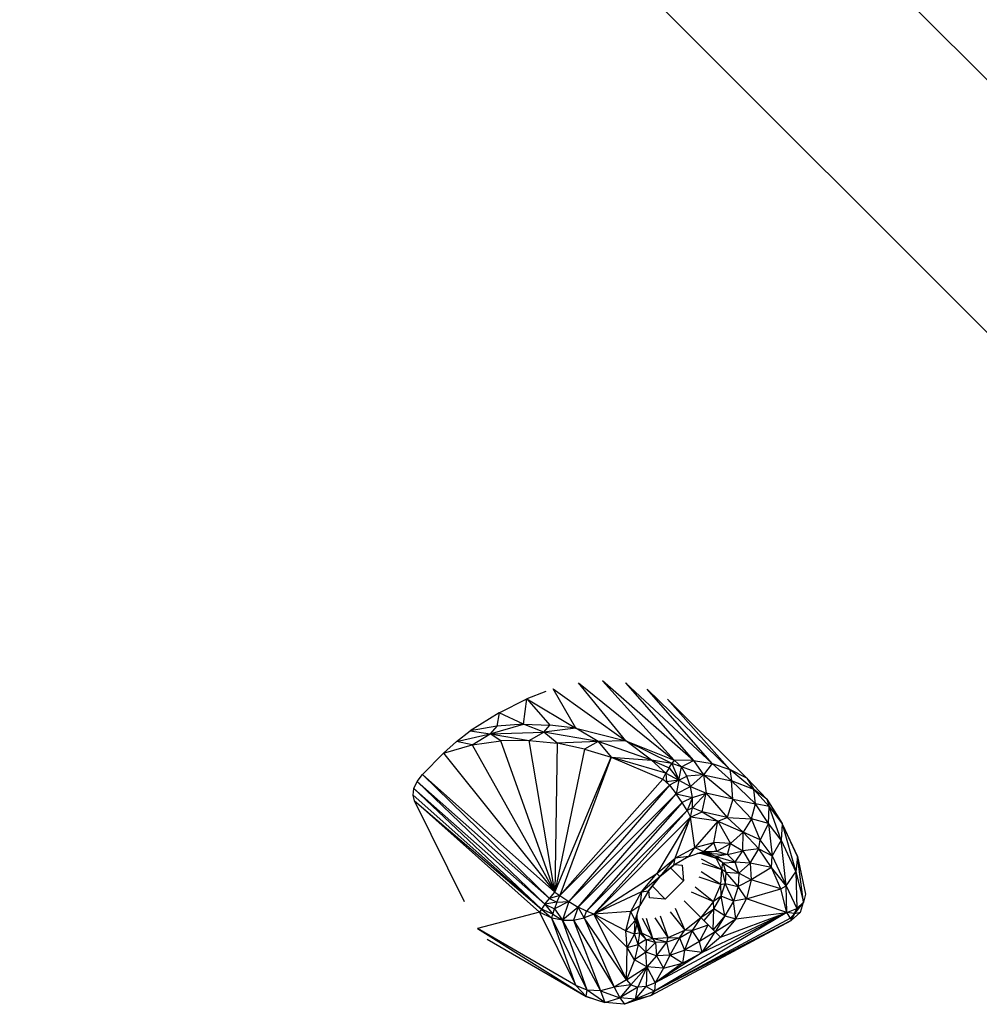
# Model space of a CAD drawing. Units: centimetres. Extents: x -2000 to 2000, y -1921 to 3879.
# Drawn here: x -848 to -829, y 856 to 875 of the extents above; entities that cross this region are included whole.
import ezdxf

# ---------------------------------------------------------------- set-up
doc = ezdxf.new("R2010")
doc.units = ezdxf.units.CM
doc.header["$MEASUREMENT"] = 0
doc.layers.add('LINARIUM_Nr_Pióra__7', color=7, linetype='Continuous')

msp = doc.modelspace()

# ---------------------------------------------------------------- linework, layer by layer
at = {"layer": 'LINARIUM_Nr_Pióra__7', "linetype": 'Continuous'}
for p, q in [((-818.2873, 863.4553), (-845.0312, 890.1991)), ((-820.5473, 860.7845), (-848.0107, 888.2498)), ((-848.0107, 888.2498), (-821.1959, 861.4331)), ((-848.0106, 888.2498), (-820.4517, 860.6889)), ((-837.168, 861.6704), (-837.6066, 862.4399)), ((-837.6065, 862.4399), (-836.1868, 861.424)), ((-836.1868, 861.424), (-837.1133, 862.5562)), ((-837.1128, 862.5562), (-835.2502, 861.0482)), ((-836.6435, 862.5941), (-835.2502, 861.0482)), ((-834.8706, 861.0428), (-836.6429, 862.5941)), ((-836.1975, 862.5538), (-834.8706, 861.0428)), ((-836.1967, 862.5537), (-834.5074, 860.9829)), ((-834.5074, 860.9829), (-835.7752, 862.4352)), ((-834.1607, 860.8684), (-835.7742, 862.4349)), ((-838.6625, 861.9705), (-838.1229, 862.2445)), ((-838.1873, 861.7494), (-838.1229, 862.2445)), ((-837.7495, 862.3861), (-838.1229, 862.2445)), ((-838.1229, 862.2445), (-837.6737, 861.7335)), ((-838.1229, 862.2445), (-837.168, 861.6704)), ((-834.1607, 860.8684), (-835.3766, 862.2385)), ((-835.3754, 862.2379), (-833.8305, 860.6995)), ((-838.6625, 861.9705), (-839.2258, 861.6182)), ((-838.6625, 861.9705), (-838.7061, 861.7127)), ((-838.1873, 861.7494), (-838.6625, 861.9705)), ((-838.7061, 861.7127), (-839.2258, 861.6182)), ((-838.8332, 861.5594), (-838.1873, 861.7494)), ((-838.7061, 861.7127), (-838.8332, 861.5594)), ((-838.1873, 861.7494), (-838.7061, 861.7127)), ((-837.7865, 861.5909), (-838.1873, 861.7494)), ((-838.1873, 861.7494), (-837.6737, 861.7335)), ((-837.7865, 861.5909), (-837.6737, 861.7335)), ((-837.168, 861.6704), (-837.7865, 861.5909)), ((-837.168, 861.6704), (-837.6737, 861.7335)), ((-836.7305, 861.4097), (-837.168, 861.6704)), ((-837.168, 861.6704), (-836.1868, 861.424)), ((-839.4944, 861.4131), (-839.2258, 861.6182)), ((-839.4944, 861.4131), (-838.8332, 861.5594)), ((-839.2258, 861.6182), (-838.8332, 861.5594)), ((-839.1858, 861.3451), (-838.8332, 861.5594)), ((-838.8332, 861.5594), (-837.7865, 861.5909)), ((-838.8332, 861.5594), (-838.0743, 861.4334)), ((-838.6277, 861.4259), (-838.8332, 861.5594)), ((-838.0743, 861.4334), (-837.7865, 861.5909)), ((-836.7305, 861.4097), (-837.7865, 861.5909)), ((-837.5298, 861.3766), (-837.7865, 861.5909)), ((-839.4944, 861.4131), (-839.7424, 861.1842)), ((-839.7424, 861.1842), (-839.1858, 861.3451)), ((-839.1858, 861.3451), (-839.4944, 861.4131)), ((-839.1858, 861.3451), (-838.6277, 861.4259)), ((-839.1858, 861.3451), (-837.5761, 858.4726)), ((-838.0743, 861.4334), (-838.6277, 861.4259)), ((-837.5761, 858.4726), (-838.6277, 861.4259)), ((-838.0743, 861.4334), (-837.5298, 861.3766)), ((-837.5761, 858.4726), (-838.0743, 861.4334)), ((-837.5298, 861.3766), (-837.5761, 858.4726)), ((-836.7305, 861.4097), (-837.5298, 861.3766)), ((-836.9967, 861.2647), (-837.5298, 861.3766)), ((-836.7305, 861.4097), (-836.9967, 861.2647)), ((-836.1868, 861.424), (-836.7305, 861.4097)), ((-835.6879, 861.0504), (-836.7305, 861.4097)), ((-836.7305, 861.4097), (-836.4755, 861.1059)), ((-835.2937, 860.9857), (-836.1868, 861.424)), ((-835.6879, 861.0504), (-836.1868, 861.424)), ((-836.1868, 861.424), (-835.2502, 861.0482)), ((-839.7424, 861.1842), (-840.1561, 860.7687)), ((-839.7424, 861.1842), (-837.5761, 858.4726)), ((-836.9967, 861.2647), (-837.5761, 858.4726)), ((-837.5761, 858.4726), (-836.4755, 861.1059)), ((-836.4755, 861.1059), (-837.4788, 858.411)), ((-836.9967, 861.2647), (-836.4755, 861.1059)), ((-836.4755, 861.1059), (-835.6879, 861.0504)), ((-835.4068, 860.7919), (-836.4755, 861.1059)), ((-836.4755, 861.1059), (-835.4683, 860.6746)), ((-835.6879, 861.0504), (-835.3472, 860.8982)), ((-835.2937, 860.9857), (-835.6879, 861.0504)), ((-835.6879, 861.0504), (-835.4068, 860.7919)), ((-835.3472, 860.8982), (-835.4068, 860.7919)), ((-835.3472, 860.8982), (-835.2937, 860.9857)), ((-835.3472, 860.8982), (-835.155, 860.6591)), ((-835.2502, 861.0482), (-835.2937, 860.9857)), ((-835.107, 860.9149), (-835.2937, 860.9857)), ((-835.2937, 860.9857), (-835.155, 860.6591)), ((-835.107, 860.9149), (-835.2502, 861.0482)), ((-834.8706, 861.0428), (-835.2502, 861.0482)), ((-835.155, 860.6591), (-835.107, 860.9149)), ((-835.107, 860.9149), (-834.8706, 861.0428)), ((-834.9969, 860.7345), (-835.107, 860.9149)), ((-834.6772, 860.7625), (-835.107, 860.9149)), ((-834.8706, 861.0428), (-834.6772, 860.7625)), ((-834.8706, 861.0428), (-834.5074, 860.9829)), ((-834.5074, 860.9829), (-834.6772, 860.7625)), ((-834.5074, 860.9829), (-834.1298, 860.6418)), ((-834.5074, 860.9829), (-834.1607, 860.8684)), ((-840.261, 860.635), (-840.1561, 860.7687)), ((-840.1561, 860.7687), (-837.5761, 858.4726)), ((-837.6815, 858.3502), (-840.1561, 860.7687)), ((-835.4683, 860.6746), (-835.4068, 860.7919)), ((-835.4068, 860.7919), (-835.3956, 860.6255)), ((-835.4068, 860.7919), (-835.155, 860.6591)), ((-835.155, 860.6591), (-834.9969, 860.7345)), ((-834.6772, 860.7625), (-834.9969, 860.7345)), ((-834.928, 860.5322), (-834.9969, 860.7345)), ((-834.928, 860.5322), (-834.6772, 860.7625)), ((-834.6772, 860.7625), (-834.1298, 860.6418)), ((-834.1038, 860.2881), (-834.6772, 860.7625)), ((-834.6772, 860.7625), (-834.6245, 860.4031)), ((-833.6948, 860.4777), (-834.1607, 860.8684)), ((-834.1607, 860.8684), (-834.1298, 860.6418)), ((-833.8305, 860.6995), (-834.1607, 860.8684)), ((-833.8305, 860.6995), (-833.6948, 860.4777)), ((-833.8305, 860.6995), (-833.44, 860.2879)), ((-840.3227, 860.494), (-840.261, 860.635)), ((-837.6815, 858.3502), (-840.261, 860.635)), ((-840.261, 860.635), (-837.7717, 858.2371)), ((-835.4683, 860.6746), (-837.4788, 858.411)), ((-837.4788, 858.411), (-835.3409, 860.5584)), ((-835.3409, 860.5584), (-837.3006, 858.2897)), ((-835.4683, 860.6746), (-835.3956, 860.6255)), ((-835.3409, 860.5584), (-835.4683, 860.6746)), ((-835.155, 860.6591), (-835.3956, 860.6255)), ((-835.3409, 860.5584), (-835.3956, 860.6255)), ((-835.155, 860.6591), (-835.3409, 860.5584)), ((-835.3409, 860.5584), (-835.2093, 860.389)), ((-835.155, 860.6591), (-835.2093, 860.389)), ((-835.2093, 860.389), (-834.928, 860.5322)), ((-835.155, 860.6591), (-834.928, 860.5322)), ((-834.8925, 860.323), (-834.928, 860.5322)), ((-834.928, 860.5322), (-834.6245, 860.4031)), ((-834.1038, 860.2881), (-834.1298, 860.6418)), ((-833.662, 860.1988), (-834.1298, 860.6418)), ((-833.6948, 860.4777), (-834.1298, 860.6418)), ((-840.3379, 860.3637), (-840.3227, 860.494)), ((-840.3106, 860.256), (-840.3379, 860.3637)), ((-840.3379, 860.3637), (-837.8371, 858.1453)), ((-840.3227, 860.494), (-837.7717, 858.2371)), ((-840.3227, 860.494), (-837.8371, 858.1453)), ((-837.3006, 858.2897), (-835.2093, 860.389)), ((-837.1223, 858.1846), (-835.2093, 860.389)), ((-835.2093, 860.389), (-834.8925, 860.323)), ((-835.0919, 860.2223), (-835.2093, 860.389)), ((-834.8925, 860.323), (-835.0919, 860.2223)), ((-834.8925, 860.323), (-834.9962, 860.0692)), ((-834.8925, 860.323), (-834.6245, 860.4031)), ((-834.8925, 860.121), (-834.6245, 860.4031)), ((-834.8925, 860.121), (-834.8925, 860.323)), ((-834.6989, 860.04), (-834.6245, 860.4031)), ((-834.1038, 860.2881), (-834.6245, 860.4031)), ((-834.6245, 860.4031), (-834.2164, 859.9332)), ((-833.662, 860.1988), (-833.6948, 860.4777)), ((-833.3941, 860.1416), (-833.6948, 860.4777)), ((-833.44, 860.2879), (-833.6948, 860.4777)), ((-839.3362, 858.2833), (-840.3106, 860.256)), ((-840.3106, 860.256), (-837.8371, 858.1453)), ((-840.3106, 860.256), (-837.8708, 858.0847)), ((-835.0919, 860.2223), (-837.1223, 858.1846)), ((-835.0919, 860.2223), (-836.9557, 858.1021)), ((-834.9962, 860.0692), (-835.0919, 860.2223)), ((-834.8925, 860.121), (-834.9962, 860.0692)), ((-834.9277, 859.9386), (-834.8925, 860.121)), ((-834.6989, 860.04), (-834.8925, 860.121)), ((-834.1038, 860.2881), (-834.2164, 859.9332)), ((-834.1038, 860.2881), (-833.662, 860.1988)), ((-833.7374, 859.9048), (-834.1038, 860.2881)), ((-833.7374, 859.9048), (-833.662, 860.1988)), ((-833.3941, 860.1416), (-833.662, 860.1988)), ((-833.4054, 859.8128), (-833.662, 860.1988)), ((-833.44, 860.2879), (-833.3941, 860.1416)), ((-833.44, 860.2879), (-833.1432, 859.8059)), ((-833.44, 860.2879), (-833.1428, 859.8163)), ((-833.4054, 859.8128), (-833.3941, 860.1416)), ((-833.1621, 859.4873), (-833.3941, 860.1416)), ((-833.3941, 860.1416), (-833.1432, 859.8059)), ((-836.9557, 858.1021), (-834.9962, 860.0692)), ((-836.8111, 858.0469), (-834.9962, 860.0692)), ((-834.9277, 859.9386), (-836.8111, 858.0469)), ((-834.9277, 859.9386), (-835.5879, 858.8378)), ((-835.2304, 859.136), (-834.9277, 859.9386)), ((-834.9962, 860.0692), (-834.9277, 859.9386)), ((-834.9277, 859.9386), (-834.6989, 860.04)), ((-834.8468, 859.3443), (-834.9277, 859.9386)), ((-834.3923, 859.8601), (-834.9277, 859.9386)), ((-834.2164, 859.9332), (-834.6989, 860.04)), ((-834.6989, 860.04), (-834.3923, 859.8601)), ((-834.3923, 859.8601), (-834.2164, 859.9332)), ((-834.2164, 859.9332), (-833.7374, 859.9048)), ((-834.2164, 859.9332), (-833.9043, 859.647)), ((-834.3923, 859.8601), (-834.8468, 859.3443)), ((-834.4749, 859.4423), (-834.3923, 859.8601)), ((-834.3923, 859.8601), (-834.1509, 859.4204)), ((-834.3923, 859.8601), (-833.9043, 859.647)), ((-833.7374, 859.9048), (-833.9043, 859.647)), ((-833.571, 859.4934), (-833.7374, 859.9048)), ((-833.4054, 859.8128), (-833.7374, 859.9048)), ((-833.4054, 859.8128), (-833.571, 859.4934)), ((-833.4054, 859.8128), (-833.3385, 859.1823)), ((-833.1621, 859.4873), (-833.4054, 859.8128)), ((-833.1432, 859.8059), (-833.1621, 859.4873)), ((-833.1432, 859.8059), (-833.1428, 859.8163)), ((-833.1432, 859.8059), (-832.843, 859.1706)), ((-833.1432, 859.8059), (-832.8717, 858.8727)), ((-832.843, 859.1706), (-833.1428, 859.8163)), ((-834.1509, 859.4204), (-833.9043, 859.647)), ((-833.9066, 859.2809), (-833.9043, 859.647)), ((-833.571, 859.4934), (-833.9043, 859.647)), ((-833.9043, 859.647), (-833.5939, 859.3222)), ((-834.8468, 859.3443), (-834.4749, 859.4423)), ((-834.6768, 859.264), (-834.4749, 859.4423)), ((-834.1509, 859.4204), (-834.4749, 859.4423)), ((-834.4168, 859.2766), (-834.4749, 859.4423)), ((-834.4168, 859.2766), (-834.1509, 859.4204)), ((-834.2043, 859.2065), (-834.1509, 859.4204)), ((-834.1509, 859.4204), (-833.9066, 859.2809)), ((-833.5939, 859.3222), (-833.571, 859.4934)), ((-833.3385, 859.1823), (-833.571, 859.4934)), ((-833.1621, 859.4873), (-833.3385, 859.1823)), ((-833.1621, 859.4873), (-832.8717, 858.8727)), ((-833.062, 858.5974), (-833.1621, 859.4873)), ((-834.9633, 859.1697), (-835.253, 859.0014)), ((-835.2304, 859.136), (-834.8468, 859.3443)), ((-834.9633, 859.1697), (-835.2304, 859.136)), ((-834.9633, 859.1697), (-834.8468, 859.3443)), ((-834.9633, 859.1697), (-834.6768, 859.264)), ((-834.8468, 859.3443), (-834.6768, 859.264)), ((-834.6078, 859.2319), (-834.8033, 859.2224)), ((-834.4168, 859.2766), (-834.7916, 859.2262)), ((-834.7162, 859.2266), (-834.427, 859.136)), ((-834.6768, 859.264), (-834.4168, 859.2766)), ((-834.427, 859.136), (-834.66, 859.2293)), ((-834.6211, 859.2312), (-834.427, 859.136)), ((-834.4264, 859.172), (-834.6101, 859.2317)), ((-834.4168, 859.2766), (-834.6078, 859.2319)), ((-834.4264, 859.172), (-834.6078, 859.2319)), ((-834.6078, 859.2319), (-834.2043, 859.2065)), ((-834.427, 859.136), (-834.4264, 859.172)), ((-834.2043, 859.2065), (-834.4264, 859.172)), ((-834.4264, 859.172), (-834.3002, 859.0465)), ((-834.4264, 859.172), (-834.0565, 859.0595)), ((-834.4168, 859.2766), (-834.2043, 859.2065)), ((-834.2043, 859.2065), (-833.9066, 859.2809)), ((-834.0565, 859.0595), (-834.2043, 859.2065)), ((-834.0565, 859.0595), (-833.9066, 859.2809)), ((-833.5939, 859.3222), (-833.9066, 859.2809)), ((-833.9066, 859.2809), (-833.7659, 859.0373)), ((-833.7659, 859.0373), (-833.5939, 859.3222)), ((-833.3463, 858.9522), (-833.5939, 859.3222)), ((-833.5939, 859.3222), (-833.3385, 859.1823)), ((-833.3463, 858.9522), (-833.3385, 859.1823)), ((-833.3385, 859.1823), (-833.062, 858.5974)), ((-832.843, 859.1706), (-832.8717, 858.8727)), ((-832.7264, 858.2799), (-832.843, 859.1706)), ((-832.843, 859.1706), (-832.6883, 858.4369)), ((-835.5879, 858.8378), (-835.2304, 859.136)), ((-835.2304, 859.136), (-835.5291, 858.7793)), ((-835.5291, 858.7793), (-835.253, 859.0014)), ((-835.253, 859.0014), (-835.527, 858.7772)), ((-835.253, 859.0014), (-835.2304, 859.136)), ((-835.2353, 859.0117), (-835.0918, 859.0007)), ((-835.0918, 859.0007), (-835.067, 858.6939)), ((-834.7173, 859.1216), (-834.3186, 858.9175)), ((-834.7089, 859.0372), (-834.3186, 858.9175)), ((-834.3002, 859.0465), (-834.427, 859.136)), ((-834.3186, 858.9175), (-834.427, 859.136)), ((-834.3186, 858.9175), (-834.3002, 859.0465)), ((-834.3002, 859.0465), (-834.0565, 859.0595)), ((-834.3002, 859.0465), (-834.2396, 858.8654)), ((-834.3002, 859.0465), (-833.9855, 858.8473)), ((-833.9855, 858.8473), (-834.0565, 859.0595)), ((-833.7659, 859.0373), (-834.0565, 859.0595)), ((-833.7659, 859.0373), (-833.9855, 858.8473)), ((-833.7659, 859.0373), (-833.7425, 858.7134)), ((-833.3463, 858.9522), (-833.7659, 859.0373)), ((-836.8111, 858.0469), (-835.5879, 858.8378)), ((-835.8845, 858.4789), (-835.5879, 858.8378)), ((-835.8845, 858.4789), (-835.5291, 858.7793)), ((-835.5291, 858.7793), (-835.75, 858.5023)), ((-835.75, 858.5023), (-835.527, 858.7772)), ((-835.5879, 858.8378), (-835.5291, 858.7793)), ((-835.5291, 858.7793), (-835.527, 858.7772)), ((-835.3201, 858.9465), (-835.067, 858.6939)), ((-834.3374, 858.6211), (-834.7198, 858.8683)), ((-834.3374, 858.6211), (-834.3186, 858.9175)), ((-834.3186, 858.9175), (-834.2493, 858.6435)), ((-834.2396, 858.8654), (-834.3186, 858.9175)), ((-834.2396, 858.8654), (-834.2493, 858.6435)), ((-833.9969, 858.5873), (-834.2396, 858.8654)), ((-834.2396, 858.8654), (-833.9855, 858.8473)), ((-833.9855, 858.8473), (-833.9969, 858.5873)), ((-833.7425, 858.7134), (-833.9855, 858.8473)), ((-833.3463, 858.9522), (-833.7425, 858.7134)), ((-833.1643, 858.5372), (-833.3463, 858.9522)), ((-833.062, 858.5974), (-833.3463, 858.9522)), ((-833.062, 858.5974), (-832.8717, 858.8727)), ((-832.8717, 858.8727), (-832.7264, 858.2799)), ((-832.8717, 858.8727), (-832.8544, 858.1583)), ((-835.4201, 858.3398), (-835.6752, 858.5945)), ((-835.067, 858.6939), (-835.4201, 858.3398)), ((-834.3374, 858.6211), (-834.7564, 858.7673)), ((-834.4804, 858.2919), (-834.3374, 858.6211)), ((-834.3374, 858.6211), (-834.2493, 858.6435)), ((-834.3287, 858.3986), (-834.3374, 858.6211)), ((-834.3287, 858.3986), (-834.2493, 858.6435)), ((-834.2493, 858.6435), (-833.9969, 858.5873)), ((-834.0898, 858.3004), (-834.2493, 858.6435)), ((-833.9969, 858.5873), (-834.0898, 858.3004)), ((-833.7425, 858.7134), (-833.9969, 858.5873)), ((-833.8389, 858.3411), (-833.9969, 858.5873)), ((-833.7425, 858.7134), (-833.8389, 858.3411)), ((-833.1643, 858.5372), (-833.7425, 858.7134)), ((-833.1643, 858.5372), (-833.062, 858.5974)), ((-833.062, 858.5974), (-832.8544, 858.1583)), ((-833.0497, 858.0779), (-833.062, 858.5974)), ((-837.6815, 858.3502), (-837.5761, 858.4726)), ((-837.4788, 858.411), (-837.6815, 858.3502)), ((-837.5761, 858.4726), (-837.4788, 858.411)), ((-837.5325, 858.2773), (-837.4788, 858.411)), ((-837.4788, 858.411), (-837.3006, 858.2897)), ((-835.8845, 858.4789), (-836.8111, 858.0469)), ((-836.091, 858.0945), (-835.8845, 858.4789)), ((-835.75, 858.5023), (-835.917, 858.2118)), ((-835.8845, 858.4789), (-835.917, 858.2118)), ((-835.8845, 858.4789), (-835.75, 858.5023)), ((-835.7273, 858.3634), (-835.7396, 858.5151)), ((-834.9124, 858.4825), (-834.4804, 858.2919)), ((-834.8381, 858.5799), (-834.4804, 858.2919)), ((-834.3287, 858.3986), (-834.4804, 858.2919)), ((-834.4712, 858.1506), (-834.3287, 858.3986)), ((-834.2568, 858.01), (-834.3287, 858.3986)), ((-834.0898, 858.3004), (-834.3287, 858.3986)), ((-833.8389, 858.3411), (-833.1643, 858.5372)), ((-833.0497, 858.0779), (-833.1643, 858.5372)), ((-832.6883, 858.4369), (-832.7264, 858.2799)), ((-837.7717, 858.2371), (-837.8371, 858.1453)), ((-837.7717, 858.2371), (-837.6815, 858.3502)), ((-837.5325, 858.2773), (-837.7717, 858.2371)), ((-837.7717, 858.2371), (-837.5786, 858.152)), ((-837.7717, 858.2371), (-837.6133, 858.0453)), ((-837.6815, 858.3502), (-837.5325, 858.2773)), ((-837.3006, 858.2897), (-837.5786, 858.152)), ((-837.5325, 858.2773), (-837.5786, 858.152)), ((-837.5325, 858.2773), (-837.3006, 858.2897)), ((-837.3006, 858.2897), (-837.4266, 857.928)), ((-837.3006, 858.2897), (-837.1223, 858.1846)), ((-836.091, 858.0945), (-835.917, 858.2118)), ((-836.0099, 857.9249), (-835.917, 858.2118)), ((-835.4201, 858.3398), (-835.7273, 858.3634)), ((-834.5831, 857.8378), (-835.0524, 858.3051)), ((-834.4804, 858.2919), (-834.726, 857.9801)), ((-834.4712, 858.1506), (-834.4804, 858.2919)), ((-834.0898, 858.3004), (-834.2568, 858.01)), ((-833.8389, 858.3411), (-834.0898, 858.3004)), ((-834.0454, 857.9567), (-834.0898, 858.3004)), ((-834.0454, 857.9567), (-833.8389, 858.3411)), ((-833.0497, 858.0779), (-833.8389, 858.3411)), ((-832.7264, 858.2799), (-832.8972, 858.0551)), ((-832.7264, 858.2799), (-832.8544, 858.1583)), ((-832.783, 858.0821), (-832.7264, 858.2799)), ((-837.8708, 858.0847), (-839.0808, 857.7682)), ((-837.8371, 858.1453), (-837.8708, 858.0847)), ((-837.8708, 858.0847), (-837.1652, 856.6564)), ((-837.6338, 857.9662), (-837.8708, 858.0847)), ((-837.6133, 858.0453), (-837.8371, 858.1453)), ((-837.8371, 858.1453), (-837.6338, 857.9662)), ((-837.6338, 857.9662), (-837.6133, 858.0453)), ((-837.6133, 858.0453), (-837.5786, 858.152)), ((-837.6133, 858.0453), (-837.4266, 857.928)), ((-837.5786, 858.152), (-837.4266, 857.928)), ((-837.1223, 858.1846), (-837.4266, 857.928)), ((-837.1223, 858.1846), (-837.211, 857.9299)), ((-836.9557, 858.1021), (-837.1223, 858.1846)), ((-837.0015, 857.9707), (-837.1223, 858.1846)), ((-837.0015, 857.9707), (-836.9557, 858.1021)), ((-836.8111, 858.0469), (-837.0015, 857.9707)), ((-836.8111, 858.0469), (-836.9557, 858.1021)), ((-836.091, 858.0945), (-836.8111, 858.0469)), ((-836.1874, 857.7222), (-836.8111, 858.0469)), ((-836.8111, 858.0469), (-836.164, 857.3983)), ((-836.8111, 858.0469), (-836.1764, 856.762)), ((-836.1874, 857.7222), (-836.091, 858.0945)), ((-836.0099, 857.9249), (-836.091, 858.0945)), ((-835.9774, 857.8561), (-835.9688, 858.0518)), ((-833.0497, 858.0779), (-835.6307, 856.5442)), ((-833.0497, 858.0779), (-835.6144, 856.7066)), ((-835.3653, 857.5886), (-835.5137, 858.0079)), ((-835.3267, 858.0901), (-835.0368, 857.7331)), ((-835.2294, 858.1647), (-835.0368, 857.7331)), ((-834.726, 857.9801), (-834.4712, 858.1506)), ((-833.0497, 858.0779), (-834.6995, 857.2996)), ((-834.4712, 858.1506), (-834.6654, 857.9197)), ((-834.4843, 857.7394), (-834.4712, 858.1506)), ((-834.2568, 858.01), (-834.4843, 857.7394)), ((-834.2568, 858.01), (-834.4712, 858.1506)), ((-834.2568, 858.01), (-834.4477, 857.703)), ((-834.342, 857.5978), (-833.0497, 858.0779)), ((-834.2568, 858.01), (-834.0454, 857.9567)), ((-834.0454, 857.9567), (-833.0497, 858.0779)), ((-833.0497, 858.0779), (-832.8544, 858.1583)), ((-832.8972, 858.0551), (-833.0497, 858.0779)), ((-832.9783, 857.9692), (-833.0497, 858.0779)), ((-832.8972, 858.0551), (-832.9783, 857.9692)), ((-832.965, 857.9193), (-832.783, 858.0821)), ((-832.8972, 858.0551), (-832.965, 857.9193)), ((-832.8972, 858.0551), (-832.8544, 858.1583)), ((-832.8972, 858.0551), (-832.783, 858.0821)), ((-837.4266, 857.928), (-837.6338, 857.9662)), ((-836.9418, 856.5654), (-837.6338, 857.9662)), ((-837.1652, 856.6564), (-837.6338, 857.9662)), ((-837.4266, 857.928), (-837.211, 857.9299)), ((-837.4266, 857.928), (-836.6815, 856.5534)), ((-836.9418, 856.5654), (-837.4266, 857.928)), ((-837.211, 857.9299), (-837.0015, 857.9707)), ((-837.211, 857.9299), (-836.4157, 856.6216)), ((-837.211, 857.9299), (-836.6815, 856.5534)), ((-836.1764, 856.762), (-837.0015, 857.9707)), ((-837.0015, 857.9707), (-836.4157, 856.6216)), ((-836.0099, 857.9249), (-836.1874, 857.7222)), ((-836.0214, 857.6649), (-836.0099, 857.9249)), ((-835.9774, 857.8561), (-836.0214, 857.6649)), ((-835.9774, 857.8561), (-836.0099, 857.9249)), ((-835.9168, 857.675), (-835.9774, 857.8561)), ((-835.9773, 857.8585), (-835.9168, 857.675)), ((-835.8808, 857.6758), (-835.9768, 857.8695)), ((-835.8808, 857.6758), (-835.9751, 857.9087)), ((-835.9726, 857.965), (-835.8808, 857.6758)), ((-835.8683, 857.9677), (-835.6617, 857.5684)), ((-835.6617, 857.5684), (-835.7834, 857.9596)), ((-835.7004, 856.4566), (-832.965, 857.9193)), ((-832.9783, 857.9692), (-835.6307, 856.5442)), ((-832.965, 857.9193), (-835.6307, 856.5442)), ((-835.3653, 857.5886), (-835.6148, 857.971)), ((-835.0368, 857.7331), (-834.726, 857.9801)), ((-834.726, 857.9801), (-834.8954, 857.7245)), ((-834.8954, 857.7245), (-834.5831, 857.8378)), ((-834.7538, 857.5108), (-834.5831, 857.8378)), ((-834.726, 857.9801), (-834.4477, 857.703)), ((-834.4477, 857.703), (-834.0454, 857.9567)), ((-834.0454, 857.9567), (-834.342, 857.5978)), ((-832.9783, 857.9692), (-832.965, 857.9193)), ((-837.1652, 856.6564), (-839.0804, 857.7673)), ((-839.0803, 857.7672), (-836.9643, 856.4381)), ((-836.1874, 857.7222), (-836.0214, 857.6649)), ((-836.164, 857.3983), (-836.1874, 857.7222)), ((-836.0214, 857.6649), (-836.164, 857.3983)), ((-835.9168, 857.675), (-836.0214, 857.6649)), ((-835.9503, 857.4527), (-836.0214, 857.6649)), ((-835.9503, 857.4527), (-835.9168, 857.675)), ((-835.8808, 857.6758), (-835.9168, 857.675)), ((-835.9168, 857.675), (-835.7907, 857.5495)), ((-835.7907, 857.5495), (-835.8808, 857.6758)), ((-835.6617, 857.5684), (-835.8808, 857.6758)), ((-835.3653, 857.5886), (-835.0368, 857.7331)), ((-835.1428, 857.5809), (-835.0368, 857.7331)), ((-835.1428, 857.5809), (-834.8954, 857.7245)), ((-834.8954, 857.7245), (-835.0435, 857.3425)), ((-834.8954, 857.7245), (-835.0368, 857.7331)), ((-834.7538, 857.5108), (-834.8954, 857.7245)), ((-834.4477, 857.703), (-834.7538, 857.5108)), ((-834.6995, 857.2996), (-834.4477, 857.703)), ((-834.4477, 857.703), (-834.342, 857.5978)), ((-838.8958, 857.5585), (-836.9643, 856.4381)), ((-836.164, 857.3983), (-835.9503, 857.4527)), ((-835.9503, 857.4527), (-836.0233, 857.1547)), ((-835.7907, 857.5495), (-835.9503, 857.4527)), ((-835.8026, 857.3057), (-835.9503, 857.4527)), ((-835.7907, 857.5495), (-835.8026, 857.3057)), ((-835.8026, 857.3057), (-835.6093, 857.4897)), ((-835.7907, 857.5495), (-835.6617, 857.5684)), ((-835.7907, 857.5495), (-835.6093, 857.4897)), ((-835.6617, 857.5684), (-835.3653, 857.5886)), ((-835.3873, 857.5004), (-835.6617, 857.5684)), ((-835.6093, 857.4897), (-835.6617, 857.5684)), ((-835.3873, 857.5004), (-835.6093, 857.4897)), ((-835.6093, 857.4897), (-835.59, 857.2356)), ((-835.59, 857.2356), (-835.3873, 857.5004)), ((-835.3873, 857.5004), (-835.3653, 857.5886)), ((-835.1428, 857.5809), (-835.3873, 857.5004)), ((-835.33, 857.2482), (-835.3873, 857.5004)), ((-835.3653, 857.5886), (-835.1428, 857.5809)), ((-835.1428, 857.5809), (-835.33, 857.2482)), ((-835.1428, 857.5809), (-835.0435, 857.3425)), ((-834.7538, 857.5108), (-835.0435, 857.3425)), ((-834.6995, 857.2996), (-834.7538, 857.5108)), ((-834.342, 857.5978), (-834.6995, 857.2996)), ((-836.1764, 856.762), (-836.164, 857.3983)), ((-836.0233, 857.1547), (-836.164, 857.3983)), ((-835.8026, 857.3057), (-836.0233, 857.1547)), ((-835.59, 857.2356), (-835.8026, 857.3057)), ((-835.779, 857.0152), (-835.8026, 857.3057)), ((-834.6995, 857.2996), (-835.6144, 856.7066)), ((-835.33, 857.2482), (-835.59, 857.2356)), ((-835.33, 857.2482), (-835.455, 856.9933)), ((-835.33, 857.2482), (-835.0435, 857.3425)), ((-835.0831, 857.0914), (-835.33, 857.2482)), ((-835.0435, 857.3425), (-835.0831, 857.0914)), ((-835.0831, 857.0914), (-834.6995, 857.2996)), ((-834.6995, 857.2996), (-835.0435, 857.3425)), ((-836.0233, 857.1547), (-836.1764, 856.762)), ((-835.779, 857.0152), (-836.0233, 857.1547)), ((-835.59, 857.2356), (-835.779, 857.0152)), ((-835.0831, 857.0914), (-835.6144, 856.7066)), ((-835.59, 857.2356), (-835.455, 856.9933)), ((-835.455, 856.9933), (-835.0831, 857.0914)), ((-836.1764, 856.762), (-835.779, 857.0152)), ((-836.0904, 856.6646), (-835.779, 857.0152)), ((-835.779, 857.0152), (-835.9588, 856.621)), ((-835.779, 857.0152), (-835.7946, 856.6355)), ((-835.455, 856.9933), (-835.779, 857.0152)), ((-835.779, 857.0152), (-835.6144, 856.7066)), ((-835.455, 856.9933), (-835.6144, 856.7066)), ((-836.1764, 856.762), (-836.4157, 856.6216)), ((-836.0904, 856.6646), (-836.4157, 856.6216)), ((-836.0904, 856.6646), (-836.3046, 856.4153)), ((-836.1764, 856.762), (-836.0904, 856.6646)), ((-836.0904, 856.6646), (-835.9588, 856.621)), ((-835.6144, 856.7066), (-835.7946, 856.6355)), ((-835.6144, 856.7066), (-835.6307, 856.5442)), ((-836.9418, 856.5654), (-837.1652, 856.6564)), ((-836.9643, 856.4381), (-837.1652, 856.6564)), ((-836.9643, 856.4381), (-836.9418, 856.5654)), ((-836.5997, 856.3252), (-836.9418, 856.5654)), ((-836.6815, 856.5534), (-836.9418, 856.5654)), ((-836.4157, 856.6216), (-836.6815, 856.5534)), ((-836.6815, 856.5534), (-836.3046, 856.4153)), ((-836.6815, 856.5534), (-836.5997, 856.3252)), ((-836.4157, 856.6216), (-836.3046, 856.4153)), ((-835.9588, 856.621), (-836.3046, 856.4153)), ((-836.0037, 856.3857), (-835.7946, 856.6355)), ((-836.0037, 856.3857), (-835.9588, 856.621)), ((-835.6307, 856.5442), (-836.0037, 856.3857)), ((-835.7946, 856.6355), (-835.9588, 856.621)), ((-835.7946, 856.6355), (-835.6307, 856.5442)), ((-835.6307, 856.5442), (-835.7004, 856.4566)), ((-836.9643, 856.4381), (-836.5997, 856.3252)), ((-836.6764, 856.3412), (-836.9643, 856.4381)), ((-836.5997, 856.3252), (-836.6764, 856.3412)), ((-836.5997, 856.3252), (-836.3046, 856.4153)), ((-836.2174, 856.2875), (-836.5997, 856.3252)), ((-836.0037, 856.3857), (-836.3046, 856.4153)), ((-836.3046, 856.4153), (-836.2174, 856.2875)), ((-835.7004, 856.4566), (-836.2174, 856.2875)), ((-836.0037, 856.3857), (-836.2174, 856.2875)), ((-836.0037, 856.3857), (-835.7004, 856.4566))]:
    msp.add_line(p, q, dxfattribs=at)

doc.saveas('drawing.dxf')
